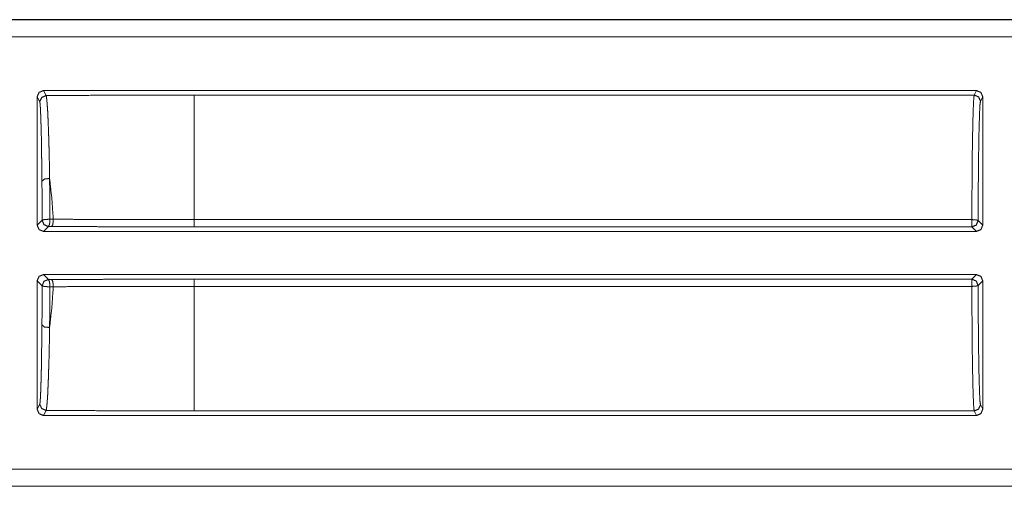
# Model space of a CAD drawing. Units: inches. Extents: x 54 to 130, y 2 to 132.
# Drawn here: x 125 to 126, y 10 to 11 of the extents above; entities that cross this region are included whole.
import ezdxf

# ---------------------------------------------------------------- set-up
doc = ezdxf.new("R2010")
doc.units = ezdxf.units.IN
doc.header["$MEASUREMENT"] = 0
doc.layers.add('1', color=7, linetype='Continuous')

msp = doc.modelspace()

# ---------------------------------------------------------------- linework, layer by layer
at = {"layer": '1', "color": 12, "linetype": 'Continuous', "lineweight": 18}
for p, q in [((124.5044, 11.1408), (129.8004, 11.1408)), ((124.6153, 11.1404), (129.8004, 11.1404)), ((129.8004, 11.1134), (124.6354, 11.1134)), ((124.9144, 11.0274), (126.406, 11.0274)), ((124.9144, 11.0274), (124.9185, 11.0193)), ((126.4024, 11.0202), (125.1551, 11.0202)), ((126.4024, 11.0202), (126.406, 11.0274)), ((124.9044, 10.812), (124.9044, 11.0174)), ((124.9085, 11.0093), (124.9044, 11.0174)), ((126.416, 11.0174), (126.4124, 11.0102)), ((126.416, 11.0174), (126.416, 10.812)), ((124.9044, 10.812), (124.9123, 10.8199)), ((124.9249, 10.8215), (124.9301, 10.8215)), ((125.1551, 10.8209), (126.3986, 10.8209)), ((126.4086, 10.8194), (126.416, 10.812)), ((124.9223, 10.8099), (124.9144, 10.802)), ((124.9144, 10.802), (126.406, 10.802)), ((124.9276, 10.8099), (124.9223, 10.8099)), ((126.3986, 10.8094), (125.1551, 10.8094)), ((126.406, 10.802), (126.3986, 10.8094)), ((124.9044, 10.5176), (124.9044, 10.723)), ((124.9123, 10.7151), (124.9044, 10.723)), ((126.406, 10.733), (124.9144, 10.733)), ((124.9144, 10.733), (124.9223, 10.7251)), ((124.9223, 10.7251), (124.9276, 10.7251)), ((125.1551, 10.7256), (126.3986, 10.7256)), ((126.3986, 10.7256), (126.406, 10.733)), ((126.416, 10.723), (126.4086, 10.7156)), ((126.416, 10.723), (126.416, 10.5176)), ((124.9301, 10.7135), (124.9249, 10.7135)), ((126.3986, 10.7141), (125.1551, 10.7141)), ((124.9044, 10.5176), (124.9085, 10.5257)), ((124.9185, 10.5158), (124.9144, 10.5076)), ((126.4124, 10.5249), (126.416, 10.5176)), ((124.9144, 10.5076), (126.406, 10.5076)), ((125.1551, 10.5149), (126.4024, 10.5149)), ((126.406, 10.5076), (126.4024, 10.5149)), ((124.6354, 10.4217), (130.0312, 10.4217)), ((130.0312, 10.3943), (124.5044, 10.3943)), ((130.0312, 10.3947), (124.6153, 10.3947))]:
    msp.add_line(p, q, dxfattribs=at)
for points, knots in [([(124.9044, 11.0174), (124.9073, 11.0245), (124.9144, 11.0274)], [0, 0, 0.500035, 1, 1]), ([(124.9185, 11.0193), (124.9114, 11.0163), (124.9085, 11.0093)], [0, 0, 0.499615, 1, 1]), ([(125.1551, 11.0202), (125.0757, 11.0201), (124.9967, 11.0198), (124.9185, 11.0193)], [0, 0, 0.33566, 0.669561, 1, 1]), ([(124.9185, 11.0193), (124.9187, 11.0189), (124.9189, 11.0182), (124.9191, 11.0172), (124.9193, 11.016), (124.9197, 11.0128), (124.9201, 11.0085), (124.9205, 11.0032), (124.921, 10.9969), (124.921, 10.996), (124.9211, 10.9952), (124.9212, 10.9934), (124.9213, 10.9915), (124.9214, 10.9896), (124.9216, 10.9856), (124.9217, 10.9814), (124.9221, 10.9723), (124.9227, 10.957), (124.9228, 10.9515), (124.9229, 10.9486), (124.923, 10.9458), (124.9232, 10.9398), (124.9235, 10.9275), (124.9238, 10.9146), (124.924, 10.9009), (124.9242, 10.8867)], [0, 0, 0.003539, 0.009012, 0.01642, 0.025771, 0.050247, 0.082393, 0.122207, 0.169831, 0.176337, 0.182952, 0.196511, 0.210487, 0.224879, 0.254929, 0.286644, 0.355043, 0.470153, 0.511923, 0.533409, 0.555211, 0.599733, 0.692458, 0.790052, 0.892529, 1, 1]), ([(125.1551, 11.0202), (125.1551, 11.014), (125.1551, 10.9755), (125.1551, 10.9076), (125.1551, 10.8209)], [0, 0, 0.031042, 0.224285, 0.564785, 1, 1]), ([(126.3986, 10.8209), (126.3988, 10.8604), (126.3991, 10.8976), (126.3994, 10.9314), (126.3999, 10.9609), (126.4005, 10.9852), (126.4011, 11.0035), (126.4017, 11.0153), (126.4024, 11.0202)], [0, 0, 0.197891, 0.384555, 0.554414, 0.702406, 0.824117, 0.915924, 0.975103, 1, 1]), ([(126.4124, 11.0102), (126.4095, 11.0172), (126.4024, 11.0202)], [0, 0, 0.499838, 1, 1]), ([(126.406, 11.0274), (126.4131, 11.0245), (126.416, 11.0174)], [0, 0, 0.499965, 1, 1]), ([(124.912, 10.8823), (124.9118, 10.896), (124.9117, 10.909), (124.9115, 10.9214), (124.9113, 10.9332), (124.9113, 10.9361), (124.9112, 10.9417), (124.9112, 10.9444), (124.911, 10.9548), (124.9107, 10.9643), (124.9105, 10.973), (124.9104, 10.9771), (124.9103, 10.9809), (124.9102, 10.9827), (124.9102, 10.9845), (124.9101, 10.9854), (124.9101, 10.987), (124.91, 10.9879), (124.9098, 10.9939), (124.9095, 10.999), (124.9093, 11.003), (124.909, 11.0061), (124.9089, 11.0073), (124.9087, 11.0082), (124.9086, 11.0089), (124.9085, 11.0093)], [0, 0, 0.107655, 0.210279, 0.307992, 0.400804, 0.423238, 0.467187, 0.488686, 0.570559, 0.645646, 0.714059, 0.74577, 0.775817, 0.790215, 0.804187, 0.811014, 0.824352, 0.830859, 0.878446, 0.918226, 0.95031, 0.974691, 0.983975, 0.991311, 0.99663, 1, 1]), ([(126.4124, 11.0102), (126.4116, 11.0043), (126.4109, 10.9898), (126.4102, 10.9674), (126.4096, 10.9379), (126.4092, 10.9024), (126.4088, 10.8624), (126.4086, 10.8194)], [0, 0, 0.031289, 0.107099, 0.22459, 0.379224, 0.56498, 0.774625, 1, 1]), ([(124.9242, 10.8867), (124.9158, 10.8858), (124.912, 10.8823)], [0, 0, 0.620198, 1, 1]), ([(124.9123, 10.8199), (124.9122, 10.8518), (124.912, 10.8823)], [0, 0, 0.511452, 1, 1]), ([(124.9242, 10.8867), (124.9278, 10.8548), (124.9301, 10.8215)], [0, 0, 0.489381, 1, 1]), ([(124.9242, 10.8867), (124.9246, 10.8548), (124.9248, 10.8215)], [0, 0, 0.488554, 1, 1]), ([(124.9248, 10.8215), (124.9163, 10.8212), (124.9123, 10.8199)], [0, 0, 0.673378, 1, 1]), ([(124.9123, 10.8199), (124.9152, 10.8129), (124.9223, 10.8099)], [0, 0, 0.499951, 1, 1]), ([(124.9248, 10.8215), (124.9242, 10.8135), (124.9223, 10.8099)], [0, 0, 0.663688, 1, 1]), ([(124.9301, 10.8215), (124.9295, 10.8135), (124.9276, 10.8099)], [0, 0, 0.66366, 1, 1]), ([(124.9301, 10.8215), (124.9578, 10.8214), (124.9856, 10.8212), (125.0136, 10.8211), (125.0418, 10.8211), (125.0983, 10.8209), (125.1551, 10.8209)], [0, 0, 0.122809, 0.246486, 0.370915, 0.496095, 0.74744, 1, 1]), ([(126.4086, 10.8194), (126.4057, 10.8205), (126.3986, 10.8209)], [0, 0, 0.310358, 1, 1]), ([(126.3986, 10.8094), (126.4057, 10.8123), (126.4086, 10.8194)], [0, 0, 0.500049, 1, 1]), ([(124.9144, 10.802), (124.9073, 10.8049), (124.9044, 10.812)], [0, 0, 0.49998, 1, 1]), ([(125.1551, 10.8094), (125.0975, 10.8094), (125.0689, 10.8095), (125.012, 10.8096), (124.9556, 10.8098), (124.9276, 10.8099)], [0, 0, 0.253175, 0.378962, 0.62899, 0.876845, 1, 1]), ([(126.416, 10.812), (126.4131, 10.8049), (126.406, 10.802)], [0, 0, 0.50002, 1, 1]), ([(124.9044, 10.723), (124.9073, 10.7301), (124.9144, 10.733)], [0, 0, 0.499986, 1, 1]), ([(124.9223, 10.7251), (124.9152, 10.7222), (124.9123, 10.7151)], [0, 0, 0.500014, 1, 1]), ([(124.9223, 10.7251), (124.9242, 10.7215), (124.9248, 10.7135)], [0, 0, 0.336334, 1, 1]), ([(124.9276, 10.7251), (124.9838, 10.7253), (125.0404, 10.7255), (125.0975, 10.7256), (125.1551, 10.7256)], [0, 0, 0.246825, 0.495766, 0.746825, 1, 1]), ([(124.9276, 10.7251), (124.9295, 10.7215), (124.9301, 10.7135)], [0, 0, 0.33634, 1, 1]), ([(126.4086, 10.7156), (126.4057, 10.7227), (126.3986, 10.7256)], [0, 0, 0.499951, 1, 1]), ([(126.406, 10.733), (126.4131, 10.7301), (126.416, 10.723)], [0, 0, 0.500014, 1, 1]), ([(124.912, 10.6527), (124.9122, 10.6832), (124.9123, 10.7151)], [0, 0, 0.488548, 1, 1]), ([(124.9123, 10.7151), (124.9163, 10.7138), (124.9248, 10.7135)], [0, 0, 0.326623, 1, 1]), ([(124.9301, 10.7135), (124.9278, 10.6802), (124.9242, 10.6484)], [0, 0, 0.510619, 1, 1]), ([(124.9248, 10.7135), (124.9246, 10.6802), (124.9242, 10.6484)], [0, 0, 0.511458, 1, 1]), ([(125.1551, 10.7141), (125.1409, 10.7141), (125.1125, 10.7141), (125.0982, 10.7141), (125.0699, 10.714), (125.0416, 10.714), (125.0135, 10.7139), (124.9578, 10.7137), (124.9301, 10.7135)], [0, 0, 0.063314, 0.189709, 0.252849, 0.378898, 0.504599, 0.629606, 0.877307, 1, 1]), ([(125.1551, 10.7141), (125.1551, 10.6692), (125.1551, 10.5904), (125.1551, 10.5361), (125.1551, 10.5149)], [0, 0, 0.225476, 0.621039, 0.893214, 1, 1]), ([(126.3986, 10.7141), (126.4057, 10.7146), (126.4086, 10.7156)], [0, 0, 0.689622, 1, 1]), ([(126.4024, 10.5149), (126.4017, 10.5198), (126.4011, 10.5316), (126.4005, 10.5498), (126.3999, 10.5741), (126.3994, 10.6036), (126.3991, 10.6375), (126.3988, 10.6747), (126.3986, 10.7141)], [0, 0, 0.024897, 0.08408, 0.175882, 0.297593, 0.445584, 0.615447, 0.802106, 1, 1]), ([(126.4086, 10.7156), (126.4088, 10.6726), (126.4092, 10.6326), (126.4096, 10.5972), (126.4102, 10.5676), (126.4109, 10.5452), (126.4116, 10.5308), (126.4124, 10.5249)], [0, 0, 0.225375, 0.435024, 0.620776, 0.77541, 0.892906, 0.968715, 1, 1]), ([(124.9085, 10.5257), (124.9087, 10.5268), (124.909, 10.5289), (124.9093, 10.532), (124.9095, 10.536), (124.9097, 10.5384), (124.9098, 10.5411), (124.9098, 10.5418), (124.9099, 10.5425), (124.9099, 10.5433), (124.9099, 10.544), (124.91, 10.5455), (124.91, 10.5471), (124.9103, 10.5541), (124.9105, 10.5619), (124.9107, 10.5706), (124.911, 10.5802), (124.9111, 10.5853), (124.9112, 10.5906), (124.9113, 10.6017), (124.9117, 10.6259), (124.9118, 10.6323), (124.9118, 10.639), (124.9119, 10.6424), (124.9119, 10.6458), (124.9119, 10.6492), (124.912, 10.6527)], [0, 0, 0.008617, 0.025075, 0.049317, 0.081382, 0.100371, 0.121361, 0.126924, 0.132612, 0.138398, 0.144304, 0.15644, 0.169014, 0.223647, 0.285179, 0.353609, 0.42905, 0.46937, 0.511066, 0.598392, 0.788723, 0.839598, 0.891823, 0.918445, 0.945374, 0.972566, 1, 1]), ([(124.912, 10.6527), (124.9158, 10.6492), (124.9242, 10.6484)], [0, 0, 0.379804, 1, 1]), ([(124.9242, 10.6484), (124.9242, 10.6447), (124.9241, 10.6411), (124.9241, 10.6375), (124.924, 10.634), (124.9239, 10.6271), (124.9235, 10.6074), (124.9232, 10.5951), (124.923, 10.5892), (124.9228, 10.5835), (124.9227, 10.5807), (124.9227, 10.578), (124.9225, 10.5726), (124.9221, 10.5626), (124.9217, 10.5535), (124.9214, 10.5454), (124.921, 10.5381), (124.9209, 10.5364), (124.9208, 10.5348), (124.9207, 10.534), (124.9207, 10.5333), (124.9206, 10.5325), (124.9205, 10.5318), (124.9203, 10.529), (124.9201, 10.5265), (124.9197, 10.5222), (124.9193, 10.519), (124.9189, 10.5169), (124.9185, 10.5158)], [0, 0, 0.027391, 0.05453, 0.081419, 0.108001, 0.16015, 0.308615, 0.401073, 0.445351, 0.488334, 0.509331, 0.53, 0.570299, 0.645717, 0.714126, 0.775659, 0.830309, 0.842885, 0.855027, 0.860933, 0.866734, 0.87242, 0.877984, 0.898997, 0.918014, 0.950133, 0.974471, 0.991064, 1, 1]), ([(124.9144, 10.5076), (124.9073, 10.5105), (124.9044, 10.5176)], [0, 0, 0.499965, 1, 1]), ([(124.9085, 10.5257), (124.9114, 10.5187), (124.9185, 10.5158)], [0, 0, 0.500395, 1, 1]), ([(124.9185, 10.5158), (124.9967, 10.5153), (125.0757, 10.515), (125.1551, 10.5149)], [0, 0, 0.330439, 0.66434, 1, 1]), ([(126.4024, 10.5149), (126.4095, 10.5178), (126.4124, 10.5249)], [0, 0, 0.500172, 1, 1]), ([(126.416, 10.5176), (126.4131, 10.5105), (126.406, 10.5076)], [0, 0, 0.500035, 1, 1])]:
    msp.add_open_spline(points, degree=1, knots=knots, dxfattribs=at)
for points in [[(125.1551, 10.8094), (125.1551, 10.8209)], [(126.3986, 10.8094), (126.3986, 10.8209)], [(125.1551, 10.7141), (125.1551, 10.7256)], [(126.3986, 10.7141), (126.3986, 10.7256)]]:
    msp.add_open_spline(points, degree=1, dxfattribs=at)

doc.saveas('drawing.dxf')
